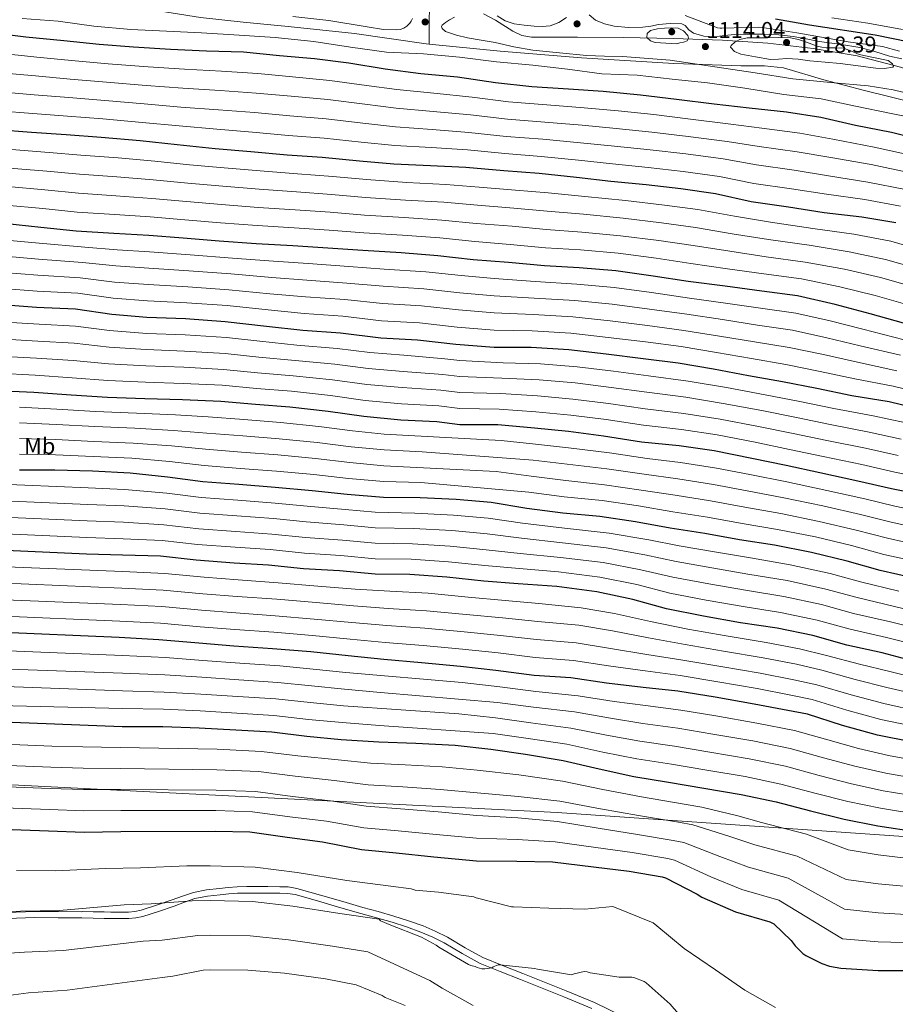
# Model space of a CAD drawing. Units: metres. Extents: x 586719 to 593584, y 4747486 to 4752202.
# Drawn here: x 591072 to 591454, y 4748630 to 4749060 of the extents above; entities that cross this region are included whole.
import ezdxf
from ezdxf.enums import TextEntityAlignment as Align

# ---------------------------------------------------------------- set-up
doc = ezdxf.new("R2010")
doc.units = ezdxf.units.M
doc.header["$MEASUREMENT"] = 0
doc.linetypes.add('DGN Style 3', pattern=[119.90384, 85.6456, -34.25824])
for name, color, linetype, lineweight in [('Nivel 1', 7, 'Continuous', 0), ('Nivel 21', 7, 'Continuous', 0), ('Nivel 35', 7, 'Continuous', 0), ('Nivel 37', 7, 'Continuous', 0), ('Nivel 4', 7, 'Continuous', 0), ('Nivel 41', 7, 'Continuous', 0), ('Nivel 5', 7, 'Continuous', 0), ('Nivel 57', 7, 'Continuous', 0), ('Nivel 7', 7, 'Continuous', 0)]:
    doc.layers.add(name, color=color, linetype=linetype, lineweight=lineweight)
doc.styles.add('Style-Arial', font='txt')
doc.styles.add('Style-Arial Narrow', font='txt')

# ---------------------------------------------------------------- blocks, each defined once
blk = doc.blocks.new('5PATER_4')
at = {"layer": 'Nivel 7', "linetype": 'Continuous', "lineweight": 0}
h = blk.add_hatch(color=51, dxfattribs=at)
edge = h.paths.add_edge_path()
edge.add_ellipse((0, 0), major_axis=(-1.1, -1.11), ratio=0.999446, start_angle=0, end_angle=360)

msp = doc.modelspace()

# ---------------------------------------------------------------- linework, layer by layer
at = {"layer": 'Nivel 1', "color": 7, "linetype": 'Continuous', "lineweight": 0}
for points in [[(591316.32, 4749858.88, 678.3), (591307.56, 4749808.95, 689.17), (591304.41, 4749795.57, 692.28), (591297.08, 4749760.85, 702.74), (591291.64, 4749731.22, 711.76), (591287.23, 4749704.52, 720.08), (591284.08, 4749674.76, 730.26), (591276.11, 4749638.14, 744.23), (591270.56, 4749605.46, 761.04), (591262.73, 4749562.73, 785.35), (591257.93, 4749527.89, 802.37), (591253.9, 4749494.83, 821.05), (591249.49, 4749455.93, 840.67), (591247.88, 4749415.38, 862.78), (591245.37, 4749371.4, 889.9), (591244.15, 4749320.8, 920.81), (591246.84, 4749285.1, 940.78), (591247.76, 4749246.71, 962.87), (591250.6, 4749197.91, 997.5), (591248.73, 4749156.73, 1028), (591250.27, 4749128.38, 1048.13), (591250.3, 4749100.3, 1073.63), (591250.7, 4749075, 1099.1), (591250.65, 4749048.96, 1106.8)], [(590999.14, 4749077.77, 1112.82), (591004.32, 4749078.91, 1113.69), (591012.61, 4749082.68, 1116.19), (591019.82, 4749083.74, 1116.67), (591025.13, 4749084.77, 1117.3), (591028.31, 4749084.46, 1117.6), (591037.22, 4749083.8, 1117.35), (591045.76, 4749082.61, 1116.62), (591054.62, 4749078.64, 1115.34), (591064.38, 4749074.19, 1113.64), (591072.77, 4749068.69, 1110.58), (591079.04, 4749066.81, 1110.05), (591087.32, 4749065.88, 1110.38), (591094.09, 4749064.01, 1109.87), (591101.94, 4749065.35, 1111.26), (591108.79, 4749065.4, 1111.98), (591116.05, 4749064.56, 1110.34), (591129.66, 4749063.89, 1110.18), (591150.7, 4749060.6, 1108.95), (591169.29, 4749058.53, 1108.09), (591189.02, 4749056.73, 1107.73), (591217.93, 4749053.65, 1108.14), (591249.29, 4749049.1, 1106.54), (591250.65, 4749048.96, 1106.8)], [(591250.65, 4749048.96, 1106.8), (591281.63, 4749045.84, 1108), (591317.13, 4749043.04, 1109.15), (591357.45, 4749040.5, 1109.27), (591386.69, 4749039.45, 1111.29), (591397.11, 4749039.45, 1112.67), (591405.38, 4749038.64, 1112.49), (591423.04, 4749033.37, 1110.54), (591440.81, 4749028.74, 1108.85), (591463.17, 4749023.2, 1108.37)], [(590166.46, 4748617.23, 872.33), (590206.21, 4748626.29, 875.64), (590279.36, 4748636.6, 878.33), (590396.34, 4748654.43, 875.71), (590533.39, 4748675.78, 871.61), (590696.24, 4748703.46, 875.14), (590735.82, 4748709.47, 877.89), (590789.44, 4748718.3, 881.68), (590884.08, 4748725.61, 884.04), (590967.69, 4748730.57, 887.4), (591306.57, 4748713.36, 887.2), (591577.63, 4748694.63, 908.79), (591823.15, 4748596.73, 898.5), (592004.31, 4748527.39, 906.66), (592085.67, 4748498.02, 913.35), (592216.29, 4748791.6, 1061.59)]]:
    msp.add_polyline3d(points, dxfattribs=at)
at = {"layer": 'Nivel 21', "color": 7, "linetype": 'DGN Style 3', "lineweight": 0}
for points in [[(591098.94, 4748670.12, 868.14), (591103.81, 4748670.02, 868.27), (591108.66, 4748669.93, 868.4), (591111.46, 4748669.89, 868.43), (591114.27, 4748669.86, 868.4), (591116.81, 4748669.85, 868.26), (591119.23, 4748669.86, 868.08), (591121.99, 4748670.1, 867.77), (591124.71, 4748670.72, 867.1), (591131.49, 4748672.86, 865.42), (591138.26, 4748675.14, 864.83), (591142.78, 4748676.84, 864.94), (591147.58, 4748678.48, 865.3), (591153.35, 4748679.54, 865.82), (591158.98, 4748680.15, 866.22), (591162.79, 4748680.61, 866.3), (591166.72, 4748680.93, 866.41), (591170.89, 4748681, 866.17), (591174.99, 4748681, 865.96), (591180.15, 4748680.98, 865.93), (591185.34, 4748680.93, 865.96), (591189, 4748680.83, 866.02), (591192.74, 4748680.23, 866.09), (591198.52, 4748678.6, 866.23), (591204.12, 4748676.98, 866.35), (591212.85, 4748674.45, 866.4), (591221.58, 4748671.93, 866.41), (591228.34, 4748670.04, 866.48), (591235.18, 4748668.14, 866.54), (591241.6, 4748666.1, 866.58), (591247.95, 4748663.78, 866.6), (591253.29, 4748661.51, 866.56), (591258.57, 4748658.96, 866.41), (591266.38, 4748654.25, 866.02), (591274.05, 4748650.01, 865.45), (591282.7, 4748646.5, 864.65), (591291.54, 4748642.97, 863.85), (591300.98, 4748639.23, 863.21), (591310.44, 4748635.48, 862.76), (591322.84, 4748630.31, 862.43), (591335.09, 4748624.38, 862.32)], [(591066.2, 4748669.72, 866.76), (591078.24, 4748670.13, 867.59), (591088.6, 4748670.07, 868.3), (591098.9, 4748670, 868.14)]]:
    msp.add_polyline3d(points, dxfattribs=at)
at = {"layer": 'Nivel 21', "color": 7, "linetype": 'Continuous', "lineweight": 0}
for points in [[(591122.43, 4748667.31, 867.77), (591125.45, 4748668, 867.5), (591132.36, 4748670.18, 867.5), (591139.21, 4748672.48, 867.63), (591143.73, 4748674.19, 867.51), (591148.29, 4748675.75, 867.31), (591153.76, 4748676.75, 866.75), (591159.3, 4748677.35, 866.22), (591163.07, 4748677.81, 866.3), (591166.85, 4748678.12, 866.41), (591170.92, 4748678.18, 866.17), (591174.98, 4748678.18, 865.96), (591180.13, 4748678.16, 865.93), (591185.29, 4748678.12, 865.96), (591188.74, 4748678.02, 866.02), (591192.13, 4748677.48, 866.09), (591197.74, 4748675.89, 866.23), (591203.33, 4748674.28, 866.35), (591212.07, 4748671.75, 866.4), (591220.81, 4748669.22, 866.41), (591227.59, 4748667.32, 866.48), (591234.37, 4748665.44, 866.54), (591240.69, 4748663.44, 866.58), (591246.92, 4748661.15, 866.6), (591252.13, 4748658.95, 866.56), (591257.22, 4748656.48, 866.41), (591264.97, 4748651.81, 866.02), (591272.84, 4748647.46, 865.45), (591281.65, 4748643.89, 864.65), (591290.5, 4748640.35, 863.85), (591299.94, 4748636.61, 863.21), (591309.38, 4748632.87, 862.76), (591321.68, 4748627.74, 862.43)], [(591066.31, 4748667.02, 865.8), (591078.28, 4748667.43, 866.79), (591088.58, 4748667.36, 867.57), (591098.89, 4748667.3, 868.14), (591103.75, 4748667.2, 868.27), (591108.61, 4748667.11, 868.4), (591111.43, 4748667.07, 868.43), (591114.25, 4748667.04, 868.4), (591116.81, 4748667.03, 868.26), (591119.37, 4748667.04, 868.08), (591122.43, 4748667.31, 867.77)]]:
    msp.add_polyline3d(points, dxfattribs=at)
at = {"layer": 'Nivel 35', "color": 92, "linetype": 'DGN Style 3', "lineweight": 0}
msp.add_polyline3d([(591274.34, 4749062.16, 1113.07), (591279.55, 4749059.49, 1112.75), (591287.14, 4749054.56, 1112.1), (591291.07, 4749052.72, 1111.88), (591295.25, 4749051.94, 1111.85), (591315.47, 4749051.94, 1112.45), (591335.69, 4749051.93, 1113.39), (591357.2, 4749051.38, 1115.15), (591378.7, 4749050.65, 1116.46), (591398.55, 4749049.32, 1116.21), (591418.38, 4749047.07, 1115.44), (591437.64, 4749043.81, 1114.52), (591456.53, 4749038.88, 1113.64), (591488.23, 4749028.56, 1112.72), (591519.76, 4749017.88, 1111.85), (591547.77, 4749008.35, 1110.43), (591575.56, 4748998.43, 1108.01), (591600.16, 4748988.99, 1104.58), (591624.72, 4748979.48, 1101.1), (591657.1, 4748966.96, 1097.43), (591689.48, 4748954.4, 1093.93), (591714.33, 4748943.32, 1091.32)], dxfattribs=at)
at = {"layer": 'Nivel 4', "color": 30, "linetype": 'Continuous', "lineweight": 30, "flags": 128}
for points, elevation in [([(591401.95, 4749060.04), (591416.73, 4749057.36)], 1100), ([(591416.73, 4749057.36), (591445.5, 4749053.05), (591460.51, 4749049.98)], 1100), ([(591467.88, 4749006.56), (591452.52, 4749010.41), (591436.86, 4749013.39), (591421.66, 4749016.88), (591406.75, 4749019.21), (591390.33, 4749020.93), (591375.15, 4749022.75), (591358.72, 4749024.75), (591342.86, 4749026.65), (591326.56, 4749028.27), (591311.5, 4749029.34), (591295.42, 4749030.32), (591279.63, 4749032.03), (591262.97, 4749034.56), (591247.01, 4749036), (591231.36, 4749037.97), (591215.55, 4749040.64), (591200.49, 4749042.48), (591185.23, 4749043.79), (591169.55, 4749045.39), (591153.26, 4749045.89), (591137.6, 4749046.66), (591121.49, 4749047.57), (591106.37, 4749048.74), (591090.96, 4749050.42), (591074.4, 4749052.02), (591059.17, 4749053.84)], 1100), ([(591454.45, 4748970.84), (591439.63, 4748973.43), (591423.2, 4748975.35), (591407.63, 4748977.71), (591391.22, 4748980.15), (591375.68, 4748983.6), (591360.48, 4748985.77), (591345.39, 4748987.44), (591329.97, 4748989.02), (591314.99, 4748990.67), (591298.69, 4748992.46), (591283.15, 4748993.58), (591266.61, 4748995.07), (591251.14, 4748995.84), (591235.2, 4748996.48), (591220.11, 4748997.92), (591203.89, 4748999.52), (591188.54, 4749000.54), (591172.69, 4749001.98), (591157.09, 4749003.29), (591140.5, 4749004.94), (591124.34, 4749006.68), (591107.36, 4749008.25), (591091.98, 4749009.34), (591076.9, 4749010.4), (591061.74, 4749011.49)], 1075), ([(591457.84, 4748927.02), (591443.2, 4748931.23), (591427.97, 4748935.27), (591411.53, 4748939.04), (591395.9, 4748941.04), (591379.9, 4748943.18), (591363.82, 4748945.31), (591348.53, 4748947.69), (591332.09, 4748950), (591316.11, 4748951.26), (591300.93, 4748952.06), (591285.26, 4748953.58), (591269.87, 4748954.81), (591254.38, 4748956.57), (591238.4, 4748957.87), (591221.58, 4748958.76), (591206.3, 4748959.85), (591191.05, 4748960.83), (591175.04, 4748961.71), (591158.81, 4748962.84), (591143.17, 4748964.17), (591128.11, 4748965.37), (591112.78, 4748966.25), (591096.4, 4748967.23), (591080.91, 4748968.94), (591064.85, 4748970.59)], 1050), ([(591063.84, 4748935.17), (591079.02, 4748934.14), (591096.06, 4748933.42), (591112, 4748931.01), (591127.33, 4748929.76), (591144.22, 4748929.07), (591161.49, 4748927.87), (591179.55, 4748925.77), (591195.47, 4748924.09), (591211.92, 4748922.84), (591229.42, 4748920.67), (591245.53, 4748919.87), (591262.24, 4748917.85), (591278.97, 4748916.57), (591295.18, 4748916.57), (591311.68, 4748915.55), (591327.9, 4748913.63), (591344.14, 4748911.68), (591359.41, 4748909.77), (591374.83, 4748907.07), (591390.09, 4748904.3), (591404.91, 4748901.63), (591419.89, 4748898.65), (591435.29, 4748895.55), (591451.63, 4748892.84), (591466.59, 4748889.26)], 1025), ([(591061.57, 4748897.73), (591077.95, 4748896.98), (591094.13, 4748895.74), (591110.03, 4748894.73), (591126.43, 4748894.19), (591142.88, 4748893.73), (591159.55, 4748893.04), (591174.67, 4748891.66), (591189.69, 4748890.59), (591206.45, 4748888.65), (591222, 4748886.4), (591238.16, 4748884.86), (591253.92, 4748884.11), (591264.03, 4748882.83), (591280.53, 4748882.83), (591296.57, 4748881.39), (591311.52, 4748879.93), (591326.78, 4748877.9), (591343.41, 4748875.32), (591359.77, 4748873.6), (591375.07, 4748871.4), (591391.61, 4748868.17), (591406.57, 4748865.02), (591421.26, 4748861.85), (591437.9, 4748858.25), (591452.56, 4748854.84), (591467.74, 4748851.82)], 1000), ([(591463.13, 4748815.56), (591447.66, 4748819.04), (591433.23, 4748823.16), (591417.66, 4748826.97), (591401.52, 4748830.06), (591386.16, 4748832.52), (591370.99, 4748835.21), (591355.87, 4748837.58), (591340.78, 4748840.3), (591325.12, 4748842.67), (591309.01, 4748844.08), (591293.21, 4748846.2), (591277.73, 4748848.7), (591262.41, 4748850.06), (591246.64, 4748850.8), (591230.7, 4748850.97), (591214.81, 4748852.32), (591199.45, 4748853.92), (591183.25, 4748855.33), (591167.47, 4748856.56), (591151.77, 4748857.82), (591136.22, 4748859.87), (591120, 4748861.54), (591103.5, 4748862.38), (591087.1, 4748862.91), (591071.57, 4748862.93)], 975), ([(591463.77, 4748779.05), (591448.56, 4748783.1), (591433.02, 4748786.51), (591418.28, 4748790.62), (591402.64, 4748793.85), (591386.65, 4748796.27), (591370.38, 4748799.13), (591354.33, 4748802.33), (591339.52, 4748806.36), (591323.82, 4748809.71), (591306.32, 4748812.04), (591289.47, 4748813.24), (591274.44, 4748814.33), (591258.3, 4748816.08), (591242.2, 4748817.37), (591226.94, 4748817.45), (591211.45, 4748818.86), (591195.72, 4748819.76), (591180.35, 4748821.42), (591165.37, 4748822.33), (591148.88, 4748823.62), (591133.18, 4748825.25), (591116.65, 4748825.78), (591100.85, 4748826.21), (591020.56, 4748829.82)], 950), ([(591461.87, 4748744.14), (591446.52, 4748747.07), (591431.15, 4748751.37), (591415.9, 4748756.27), (591407.34, 4748757.85), (591392.55, 4748760.73), (591375.59, 4748763.71), (591359.21, 4748766.35), (591344.11, 4748768.01), (591328.07, 4748769.82), (591312.54, 4748772.11), (591296.46, 4748773.16), (591279.68, 4748775.39), (591264.22, 4748777.16), (591247.32, 4748778.72), (591230.75, 4748780.19), (591215.26, 4748781.81), (591198.91, 4748783.53), (591182.2, 4748784.91), (591165.2, 4748786.06), (591149.95, 4748787.28), (591132.54, 4748788.82), (591115.12, 4748789.79), (591061.05, 4748792.14)], 925), ([(591038.75, 4748754.02), (591116.55, 4748750.96), (591134.31, 4748750.93), (591150.17, 4748750.34), (591166.14, 4748749.52), (591181.91, 4748748.54), (591197.18, 4748746.7), (591212.15, 4748745.29), (591228.62, 4748744.17), (591244.76, 4748743.65), (591261.95, 4748742.83), (591277.48, 4748741.07), (591292.7, 4748738.8), (591309.16, 4748736.06), (591324.91, 4748732.4), (591340.01, 4748729.08), (591355.16, 4748726.56), (591370.6, 4748723.92), (591386.97, 4748721.24), (591402.15, 4748717.95), (591417.23, 4748714.03), (591431.93, 4748710.46), (591446.63, 4748707.48), (591463.9, 4748704.88)], 900), ([(591028.44, 4748707.44), (591084.33, 4748705.34), (591099.88, 4748704.75), (591115.88, 4748705.01), (591157.19, 4748705.25), (591172.22, 4748704.93), (591188.63, 4748702.54), (591203.96, 4748700.58), (591221.11, 4748697.25), (591236.12, 4748695.73), (591252.7, 4748693.98), (591271.27, 4748692.29), (591288.83, 4748692.14), (591304.51, 4748691.77), (591322.33, 4748689.61), (591337.99, 4748687.69), (591352.41, 4748685.29), (591353.9, 4748684.84), (591367.75, 4748677.74), (591369.72, 4748676.41), (591384.36, 4748669.92), (591399.37, 4748665.53), (591401.21, 4748664.76), (591408.71, 4748657.44), (591410.47, 4748655.15), (591413.9, 4748651.79), (591415.11, 4748650.88), (591422.11, 4748647.42), (591425.51, 4748646.27), (591430.44, 4748645.29), (591446.7, 4748644.3), (591462.67, 4748644.28)], 875)]:
    msp.add_lwpolyline(points, dxfattribs=dict(at, elevation=elevation))
at = {"layer": 'Nivel 5', "color": 30, "linetype": 'Continuous', "lineweight": 0, "flags": 128}
for points, elevation in [([(591200.24, 4749050.08), (591183.36, 4749051.92), (591167.57, 4749052.88), (591151.09, 4749053.97), (591135.82, 4749054.7), (591120.33, 4749055.3), (591104.13, 4749056.77), (591088.49, 4749059.04), (591072.85, 4749060.18)], 1105), ([(591243.29, 4749060.11), (591242.8, 4749059.01), (591242.13, 4749058.06), (591240.83, 4749056.8), (591239.55, 4749055.95), (591237.95, 4749055.34), (591236.48, 4749055.2), (591230.72, 4749055.36), (591223.5, 4749056.46), (591206.83, 4749059.31), (591191.09, 4749061.04)], 1110), ([(591469.57, 4749025.14), (591453.32, 4749029), (591442.43, 4749030.75), (591425.91, 4749032.16), (591409.42, 4749033.81), (591393.05, 4749036.49), (591355.93, 4749041.9), (591335.12, 4749043.53), (591327.25, 4749043.76), (591319.37, 4749043.98), (591307.6, 4749045.17), (591295.82, 4749046.35), (591287.57, 4749047.8), (591279.37, 4749049.62), (591273.36, 4749050.71), (591267.34, 4749051.79), (591262.51, 4749052.85), (591257.74, 4749054.48), (591256.3, 4749055.81), (591255.97, 4749056.65), (591256.21, 4749057.3), (591257.8, 4749058.48), (591259.53, 4749059.6), (591261.62, 4749060.76)], 1110), ([(591280.27, 4749061.39), (591283.85, 4749059.16), (591287.76, 4749057.81), (591292.14, 4749057.19), (591296.53, 4749056.85), (591299.98, 4749056.65), (591303.44, 4749056.91), (591307.21, 4749058.45), (591310.61, 4749060.56)], 1110), ([(591320.52, 4749061.73), (591323.28, 4749059.47), (591327.21, 4749057.9), (591331.47, 4749056.78), (591337.69, 4749056.17), (591343.89, 4749056.33), (591347.37, 4749056.88), (591350.86, 4749057.49), (591355.95, 4749057.96), (591361.04, 4749057.81), (591362.42, 4749057.16), (591364.08, 4749055.24), (591366.03, 4749053.71), (591370.65, 4749052.47), (591375.31, 4749052.11), (591379.62, 4749052.69), (591383.95, 4749053.2), (591390.47, 4749053.34), (591397.01, 4749053.26), (591403.32, 4749052.96), (591409.61, 4749052.3), (591415.32, 4749051.24), (591421.01, 4749050.12), (591429.88, 4749048.91), (591438.73, 4749047.5), (591445.26, 4749045.68), (591451.73, 4749043.66), (591457.11, 4749042.49)], 1110), ([(591362.49, 4749061.5), (591376.57, 4749056.06), (591377.68, 4749055.9), (591378.51, 4749055.9), (591394.41, 4749056.38), (591396.05, 4749056.22), (591411.18, 4749053.87), (591433.65, 4749049.9), (591448.61, 4749047.9), (591456.08, 4749045.95)], 1105), ([(591426.48, 4749060.39), (591442.24, 4749058.13), (591457.39, 4749055.33)], 1095), ([(591358.61, 4749049.1), (591353.97, 4749049.36), (591349.33, 4749049.61), (591347.25, 4749050.43), (591345.68, 4749051.92), (591345.86, 4749053.54), (591347.34, 4749054.93), (591350.34, 4749055.69), (591353.36, 4749055.95), (591356.36, 4749056.14), (591359.37, 4749055.95), (591361.76, 4749054.78), (591363.66, 4749052.81), (591363.96, 4749051.53), (591363.34, 4749050.45), (591361.68, 4749049.87), (591360.14, 4749049.49), (591358.61, 4749049.1)], 1115), ([(591467.71, 4749015.55), (591452.43, 4749018.6), (591436.84, 4749021.87), (591421.87, 4749025.12), (591405.52, 4749026.97), (591388.44, 4749029.77), (591372.13, 4749032.09), (591356.69, 4749033.69), (591341.52, 4749035.47), (591326, 4749036.05), (591311.1, 4749038), (591295.9, 4749039.81), (591280.06, 4749041.28), (591263.84, 4749043.25), (591248.06, 4749044.66), (591231.93, 4749045.49), (591216.22, 4749047.58), (591200.24, 4749050.08)], 1105), ([(591399.76, 4749042.19), (591393.23, 4749043.37), (591386.7, 4749044.56), (591383.95, 4749045.78), (591382.29, 4749047.57), (591382.54, 4749048.44), (591384.19, 4749049.84), (591386.32, 4749050.96), (591389.48, 4749051.67), (591392.65, 4749051.73), (591395.34, 4749051.76), (591398.03, 4749051.79), (591403.25, 4749051.85), (591408.46, 4749051.79), (591411.99, 4749051.05), (591415.44, 4749049.8), (591417.77, 4749048.93), (591420.11, 4749048.08), (591422.08, 4749047.61), (591424.08, 4749047.31), (591427.86, 4749047.3), (591431.63, 4749047.18), (591435.06, 4749045.94), (591438.41, 4749044.49), (591444.7, 4749043.19), (591451.09, 4749041.87), (591452.99, 4749040.33), (591453.47, 4749039.39), (591453.13, 4749038.86), (591449.47, 4749038.35), (591445.77, 4749038.48), (591438.01, 4749039.56), (591430.22, 4749040.52), (591423.53, 4749041.1), (591416.85, 4749041.68), (591411.82, 4749042.35), (591406.8, 4749042.64), (591403.28, 4749042.41), (591399.76, 4749042.19)], 1115), ([(591462.87, 4749000), (591444.97, 4749003.96), (591426.95, 4749007.43), (591412.52, 4749010.04), (591395.99, 4749012.2), (591382.43, 4749014.06), (591364.84, 4749016.25), (591348.78, 4749018.16), (591333.13, 4749019.84), (591318.35, 4749021.17), (591301.98, 4749022.39), (591285.33, 4749023.8), (591269.37, 4749025.8), (591252.71, 4749027.53), (591236.51, 4749029.12), (591223.26, 4749030.95), (591207.21, 4749033.15), (591190.83, 4749034.72), (591175.79, 4749036.14), (591159.94, 4749037.19), (591143.78, 4749038.04), (591127.83, 4749039.06), (591110.33, 4749040.35), (591094.29, 4749041.86), (591079.2, 4749043.28), (591064.14, 4749044.84)], 1095), ([(591157.8, 4749011.77), (591141.32, 4749013.22), (591125.21, 4749014.78), (591108.1, 4749016.28), (591092.56, 4749017.47), (591077.47, 4749018.62), (591062.34, 4749019.82), (590990.75, 4749022.64), (590973.98, 4749022.84), (590956.76, 4749023.04), (590941.55, 4749023.62), (590926.16, 4749024.63), (590909.7, 4749025.14), (590893.29, 4749025.23), (590877.85, 4749025.42), (590862.34, 4749025.42), (590846.24, 4749025.42), (590830.68, 4749025.19), (590785.91, 4749025.89), (590770.7, 4749027.09), (590755.22, 4749028.11), (590740.53, 4749030.13), (590725.21, 4749031.58), (590708.73, 4749033.09)], 1080), ([(591460.77, 4748992.71), (591443.64, 4748996.33), (591426.01, 4748999.41), (591411.3, 4749001.95), (591394.8, 4749004.19), (591380.74, 4749006.44), (591363.75, 4749008.63), (591347.93, 4749010.48), (591332.34, 4749012.13), (591317.51, 4749013.54), (591301.15, 4749014.91), (591284.79, 4749016.24), (591268.68, 4749018.12), (591252.32, 4749019.6), (591236.18, 4749020.96), (591222.48, 4749022.69), (591206.38, 4749024.74), (591190.25, 4749026.17), (591175.01, 4749027.6), (591159.23, 4749028.72), (591142.96, 4749029.76), (591126.96, 4749030.97), (591109.58, 4749032.33), (591093.71, 4749033.73), (591078.62, 4749035.06), (591063.54, 4749036.5)], 1090), ([(591458.66, 4748985.42), (591442.3, 4748988.7), (591425.07, 4748991.39), (591410.07, 4748993.87), (591393.61, 4748996.18), (591379.05, 4748998.83), (591362.66, 4749001.01), (591347.09, 4749002.8), (591331.55, 4749004.43), (591316.67, 4749005.92), (591300.33, 4749007.42), (591284.24, 4749008.69), (591267.99, 4749010.43), (591251.92, 4749011.68), (591235.86, 4749012.8), (591221.69, 4749014.43), (591205.55, 4749016.33), (591189.68, 4749017.63), (591174.24, 4749019.06), (591158.51, 4749020.24), (591142.14, 4749021.49), (591126.08, 4749022.88), (591108.84, 4749024.3), (591093.13, 4749025.6), (591078.05, 4749026.84), (591062.94, 4749028.16)], 1085), ([(591456.55, 4748978.13), (591440.97, 4748981.07), (591424.14, 4748983.37), (591408.85, 4748985.79), (591392.41, 4748988.16), (591377.37, 4748991.21), (591361.57, 4748993.39), (591346.24, 4748995.12), (591330.76, 4748996.72), (591315.83, 4748998.29), (591299.51, 4748999.94), (591283.7, 4749001.13), (591267.3, 4749002.75), (591251.53, 4749003.76), (591235.53, 4749004.64), (591220.9, 4749006.17), (591204.72, 4749007.92), (591189.11, 4749009.08), (591173.46, 4749010.52), (591157.8, 4749011.77)], 1080), ([(591465.25, 4748959.15), (591452.3, 4748962.89), (591436.12, 4748965.94), (591418.27, 4748968.48), (591399.76, 4748971.2), (591384.01, 4748973.85), (591367.98, 4748976.7), (591353.36, 4748978.68), (591336.39, 4748980.6), (591318.58, 4748982.42), (591302.61, 4748984), (591288.34, 4748985.24), (591272.41, 4748986.55), (591257.92, 4748987.68), (591240.89, 4748988.55), (591223.24, 4748989.82), (591208.53, 4748991.17), (591193.07, 4748992.33), (591176.79, 4748993.6), (591161.06, 4748994.9), (591145.89, 4748996.3), (591130.7, 4748997.82), (591114.68, 4748999.28), (591098.38, 4749000.53), (591084.53, 4749001.63), (591068.16, 4749002.89)], 1070), ([(591463.4, 4748951.12), (591450.03, 4748954.97), (591434.08, 4748958.27), (591416.59, 4748961.12), (591398.8, 4748963.66), (591382.99, 4748966.18), (591366.94, 4748968.85), (591352.15, 4748970.93), (591335.31, 4748972.95), (591317.96, 4748974.63), (591302.19, 4748976.01), (591287.57, 4748977.32), (591271.78, 4748978.62), (591257.03, 4748979.9), (591240.27, 4748980.88), (591222.83, 4748982.05), (591207.98, 4748983.34), (591192.57, 4748984.46), (591176.35, 4748985.62), (591160.5, 4748986.88), (591145.21, 4748988.27), (591130.05, 4748989.71), (591114.21, 4748991.02), (591097.89, 4748992.2), (591083.62, 4748993.46), (591067.33, 4748994.82)], 1065), ([(591461.54, 4748943.08), (591447.75, 4748947.06), (591432.04, 4748950.61), (591414.9, 4748953.76), (591397.83, 4748956.12), (591381.96, 4748958.52), (591365.9, 4748961), (591350.94, 4748963.18), (591334.24, 4748965.3), (591317.34, 4748966.84), (591301.77, 4748968.03), (591286.8, 4748969.41), (591271.14, 4748970.68), (591256.15, 4748972.12), (591239.64, 4748973.21), (591222.41, 4748974.29), (591207.42, 4748975.51), (591192.06, 4748976.58), (591175.91, 4748977.65), (591159.94, 4748978.87), (591144.53, 4748980.24), (591129.41, 4748981.6), (591113.73, 4748982.77), (591097.39, 4748983.88), (591082.72, 4748985.29), (591066.51, 4748986.74)], 1060), ([(591459.69, 4748935.05), (591445.47, 4748939.14), (591430, 4748942.94), (591413.22, 4748946.4), (591396.87, 4748948.58), (591380.93, 4748950.85), (591364.86, 4748953.16), (591349.73, 4748955.44), (591333.17, 4748957.65), (591316.73, 4748959.05), (591301.35, 4748960.04), (591286.03, 4748961.49), (591270.51, 4748962.75), (591255.27, 4748964.35), (591239.02, 4748965.54), (591222, 4748966.53), (591206.86, 4748967.68), (591191.56, 4748968.7), (591175.48, 4748969.68), (591159.38, 4748970.86), (591143.85, 4748972.21), (591128.76, 4748973.48), (591113.26, 4748974.51), (591096.89, 4748975.56), (591081.81, 4748977.11), (591065.67, 4748978.66)], 1055), ([(591065.74, 4748963.39), (591080.2, 4748962.02), (591100.13, 4748960.24), (591114.29, 4748959.11), (591128.49, 4748958.21), (591146.16, 4748956.92), (591164.69, 4748955.48), (591182.55, 4748954.16), (591197.67, 4748953.12), (591215.53, 4748951.88), (591230.92, 4748950.73), (591249.11, 4748949.52), (591264.53, 4748947.85), (591278.97, 4748946.58), (591296.96, 4748945.24), (591315.06, 4748944.13), (591331.4, 4748942.7), (591347.73, 4748940.47), (591364.36, 4748938.01), (591380.04, 4748935.8), (591395.38, 4748933.61), (591410.83, 4748931.41), (591425.81, 4748928.07), (591440.09, 4748924.5), (591458.1, 4748919.84)], 1045), ([(591065.27, 4748956.34), (591079.91, 4748955.05), (591099.11, 4748953.54), (591113.71, 4748952.08), (591128.2, 4748951.1), (591145.67, 4748949.96), (591163.89, 4748948.57), (591181.8, 4748947.06), (591197.12, 4748945.86), (591214.63, 4748944.62), (591230.54, 4748943.22), (591248.22, 4748942.1), (591263.96, 4748940.35), (591278.97, 4748939.08), (591296.52, 4748938.07), (591314.22, 4748936.98), (591330.52, 4748935.43), (591346.84, 4748933.27), (591363.12, 4748930.95), (591378.74, 4748928.62), (591394.06, 4748926.28), (591409.35, 4748923.97), (591424.33, 4748920.72), (591438.89, 4748917.26), (591456.48, 4748913.09)], 1040), ([(591064.79, 4748949.28), (591079.61, 4748948.08), (591098.1, 4748946.83), (591113.14, 4748945.06), (591127.91, 4748943.98), (591145.19, 4748942.99), (591163.09, 4748941.67), (591181.05, 4748939.97), (591196.57, 4748938.6), (591213.72, 4748937.36), (591230.17, 4748935.7), (591247.32, 4748934.69), (591263.39, 4748932.85), (591278.97, 4748931.58), (591296.07, 4748930.9), (591313.37, 4748929.84), (591329.65, 4748928.16), (591345.94, 4748926.08), (591361.88, 4748923.89), (591377.44, 4748921.44), (591392.74, 4748918.95), (591407.87, 4748916.52), (591422.85, 4748913.36), (591437.69, 4748910.02), (591454.86, 4748906.34)], 1035), ([(591064.31, 4748942.22), (591079.32, 4748941.11), (591097.08, 4748940.13), (591112.57, 4748938.03), (591127.62, 4748936.87), (591144.71, 4748936.03), (591162.29, 4748934.77), (591180.3, 4748932.87), (591196.02, 4748931.35), (591212.82, 4748930.1), (591229.8, 4748928.18), (591246.43, 4748927.28), (591262.81, 4748925.35), (591278.97, 4748924.07), (591295.63, 4748923.74), (591312.52, 4748922.69), (591328.78, 4748920.9), (591345.04, 4748918.88), (591360.64, 4748916.83), (591376.13, 4748914.25), (591391.41, 4748911.63), (591406.39, 4748909.07), (591421.37, 4748906.01), (591436.49, 4748902.78), (591453.25, 4748899.59), (591468.45, 4748895.99)], 1030), ([(591062.94, 4748927.68), (591080.21, 4748926.65), (591096.03, 4748925.83), (591111, 4748923.84), (591127.23, 4748922.64), (591144.04, 4748922), (591162.08, 4748920.79), (591176.63, 4748919.18), (591192.81, 4748917.55), (591210.42, 4748916.04), (591224.64, 4748914.22), (591239.51, 4748913.09), (591257.38, 4748911.49), (591264.03, 4748910.74), (591282.95, 4748909.82), (591299.29, 4748909.3), (591315.25, 4748908), (591331.15, 4748906.07), (591346.44, 4748904.1), (591363.81, 4748901.78), (591380.45, 4748898.92), (591397.44, 4748895.8), (591412.58, 4748892.85), (591427.32, 4748889.85), (591444.51, 4748886.65), (591458.3, 4748883.69)], 1020), ([(591062.6, 4748920.19), (591079.65, 4748919.23), (591095.56, 4748918.31), (591110.75, 4748916.57), (591127.03, 4748915.53), (591143.75, 4748914.93), (591161.44, 4748913.85), (591176.14, 4748912.3), (591192.03, 4748910.81), (591209.43, 4748909.19), (591223.98, 4748907.27), (591239.17, 4748906.04), (591256.52, 4748904.64), (591264.03, 4748903.76), (591282.34, 4748903.07), (591298.61, 4748902.32), (591314.32, 4748900.98), (591330.06, 4748899.02), (591345.68, 4748896.91), (591362.8, 4748894.73), (591379.1, 4748892.04), (591395.98, 4748888.9), (591411.08, 4748885.89), (591425.81, 4748882.85), (591442.85, 4748879.55), (591456.87, 4748876.48)], 1015), ([(591062.25, 4748912.7), (591079.08, 4748911.81), (591095.08, 4748910.79), (591110.51, 4748909.29), (591126.83, 4748908.42), (591143.46, 4748907.86), (591160.81, 4748906.91), (591175.65, 4748905.42), (591191.25, 4748904.07), (591208.43, 4748902.34), (591223.32, 4748900.31), (591238.83, 4748898.98), (591255.65, 4748897.8), (591264.03, 4748896.78), (591281.74, 4748896.33), (591297.93, 4748895.34), (591313.39, 4748893.96), (591328.96, 4748891.98), (591344.93, 4748889.71), (591361.79, 4748887.68), (591377.76, 4748885.16), (591394.53, 4748881.99), (591409.57, 4748878.93), (591424.29, 4748875.85), (591441.2, 4748872.45), (591455.43, 4748869.26)], 1010), ([(591061.91, 4748905.22), (591078.51, 4748904.39), (591094.6, 4748903.26), (591110.27, 4748902.01), (591126.63, 4748901.3), (591143.17, 4748900.79), (591160.18, 4748899.98), (591175.16, 4748898.54), (591190.47, 4748897.33), (591207.44, 4748895.5), (591222.66, 4748893.35), (591238.49, 4748891.92), (591254.78, 4748890.95), (591264.03, 4748889.81), (591281.13, 4748889.58), (591297.25, 4748888.36), (591312.45, 4748886.95), (591327.87, 4748884.94), (591344.17, 4748882.52), (591360.78, 4748880.64), (591376.41, 4748878.28), (591393.07, 4748875.08), (591408.07, 4748871.98), (591422.77, 4748868.85), (591439.55, 4748865.35), (591453.99, 4748862.05), (591469.57, 4748858.74)], 1005), ([(591469.29, 4748843.92), (591453.98, 4748847.2), (591440.99, 4748850.3), (591424.29, 4748854.06), (591406.81, 4748857.76), (591390.73, 4748861), (591376.06, 4748863.81), (591360.35, 4748866.2), (591345.78, 4748868.01), (591329.31, 4748870.41), (591311.51, 4748872.7), (591296.99, 4748874.24), (591282.09, 4748875.81), (591231.01, 4748878.62), (591217.16, 4748880.07), (591202.38, 4748882.01), (591185.71, 4748883.73), (591169.69, 4748884.96), (591154.06, 4748886.16), (591139.8, 4748887), (591122.69, 4748887.74), (591104.85, 4748888.51), (591087.96, 4748889.54), (591071.59, 4748890.4)], 995), ([(591467.75, 4748836.83), (591452.4, 4748840.16), (591439.05, 4748843.51), (591422.63, 4748847.29), (591405.49, 4748850.83), (591389.58, 4748853.88), (591374.79, 4748856.66), (591359.23, 4748859.04), (591344.53, 4748861.08), (591328.26, 4748863.48), (591310.88, 4748865.54), (591296.05, 4748867.24), (591247.58, 4748870.95), (591230.93, 4748871.71), (591216.57, 4748873.14), (591201.65, 4748874.99), (591185.1, 4748876.63), (591169.13, 4748877.86), (591153.49, 4748879.07), (591138.9, 4748880.22), (591122.01, 4748881.19), (591104.51, 4748881.98), (591087.75, 4748882.88), (591071.59, 4748883.53)], 990), ([(591466.21, 4748829.74), (591450.82, 4748833.12), (591437.11, 4748836.73), (591420.97, 4748840.52), (591404.17, 4748843.91), (591388.44, 4748846.76), (591373.52, 4748849.51), (591358.11, 4748851.89), (591343.28, 4748854.16), (591327.21, 4748856.54), (591310.25, 4748858.39), (591295.1, 4748860.22), (591279.91, 4748862.26), (591230.85, 4748864.8), (591215.99, 4748866.2), (591200.92, 4748867.97), (591184.48, 4748869.53), (591168.58, 4748870.76), (591152.91, 4748871.99), (591138.01, 4748873.44), (591121.34, 4748874.64), (591104.17, 4748875.45), (591087.53, 4748876.22), (591071.58, 4748876.66)], 985), ([(591464.67, 4748822.65), (591449.24, 4748826.08), (591435.17, 4748829.95), (591419.32, 4748833.74), (591402.84, 4748836.98), (591387.3, 4748839.64), (591372.26, 4748842.36), (591356.99, 4748844.74), (591342.03, 4748847.23), (591326.17, 4748849.6), (591309.63, 4748851.23), (591294.16, 4748853.22), (591246.95, 4748857.51), (591230.78, 4748857.88), (591215.4, 4748859.26), (591200.19, 4748860.94), (591183.86, 4748862.43), (591168.02, 4748863.66), (591152.34, 4748864.91), (591137.11, 4748866.65), (591120.67, 4748868.09), (591103.84, 4748868.92), (591087.31, 4748869.57), (591071.57, 4748869.8)], 980), ([(591455.73, 4748810.08), (591439.08, 4748814.14), (591425.85, 4748817.73), (591408.36, 4748821.55), (591390.92, 4748824.52), (591375.32, 4748827.21), (591359.82, 4748829.86), (591346.61, 4748832.42), (591329.29, 4748835.4), (591309.72, 4748837.56), (591291.36, 4748839.79), (591276.44, 4748841.88), (591261.24, 4748843.28), (591244.36, 4748844.13), (591227.08, 4748844.51), (591213.89, 4748845.65), (591197.29, 4748847.21), (591183.28, 4748848.49), (591167.04, 4748849.71), (591151, 4748851), (591136.05, 4748852.89), (591117.57, 4748854.47), (591101.64, 4748855.19), (591004.69, 4748859.25)], 970), ([(591469.1, 4748799.72), (591453.94, 4748803.33), (591437.57, 4748807.24), (591423.96, 4748810.95), (591406.93, 4748814.63), (591389.85, 4748817.46), (591374.09, 4748820.19), (591358.45, 4748822.98), (591344.83, 4748825.9), (591327.93, 4748828.98), (591308.87, 4748831.18), (591290.89, 4748833.15), (591275.94, 4748835), (591260.51, 4748836.48), (591243.82, 4748837.44), (591227.05, 4748837.75), (591213.28, 4748838.96), (591196.9, 4748840.35), (591182.55, 4748841.72), (591166.62, 4748842.87), (591150.47, 4748844.16), (591135.34, 4748845.98), (591117.34, 4748847.3), (591101.44, 4748847.94), (591004.32, 4748852.12)], 965), ([(591467.32, 4748792.83), (591452.14, 4748796.59), (591436.05, 4748800.33), (591422.07, 4748804.17), (591405.5, 4748807.7), (591388.79, 4748810.4), (591372.85, 4748813.17), (591357.08, 4748816.1), (591343.06, 4748819.39), (591326.56, 4748822.56), (591308.02, 4748824.8), (591290.41, 4748826.52), (591275.44, 4748828.11), (591259.77, 4748829.68), (591243.28, 4748830.75), (591227.01, 4748830.98), (591212.67, 4748832.26), (591196.51, 4748833.48), (591181.81, 4748834.96), (591166.21, 4748836.02), (591149.94, 4748837.31), (591134.62, 4748839.07), (591117.11, 4748840.12), (591101.24, 4748840.7), (591003.95, 4748844.98)], 960), ([(591465.55, 4748785.94), (591450.35, 4748789.84), (591434.54, 4748793.42), (591420.17, 4748797.4), (591404.07, 4748800.78), (591387.72, 4748803.33), (591371.61, 4748806.15), (591355.7, 4748809.22), (591341.29, 4748812.88), (591325.19, 4748816.13), (591307.17, 4748818.42), (591289.94, 4748819.88), (591274.94, 4748821.22), (591259.03, 4748822.88), (591242.74, 4748824.06), (591226.97, 4748824.22), (591212.06, 4748825.56), (591196.12, 4748826.62), (591181.08, 4748828.19), (591165.79, 4748829.18), (591149.41, 4748830.46), (591133.9, 4748832.16), (591116.88, 4748832.95), (591101.04, 4748833.45), (591003.58, 4748837.85)], 955), ([(591467.73, 4748770.95), (591451.84, 4748774.91), (591438.65, 4748778.16), (591424.15, 4748781.98), (591412.33, 4748784.84), (591397.8, 4748787.65), (591380.29, 4748790.49), (591363.59, 4748793.48), (591347.28, 4748796.83), (591331.51, 4748800.27), (591317.06, 4748802.79), (591298.53, 4748804.68), (591283.73, 4748805.95), (591267.69, 4748807.41), (591250.11, 4748809.09), (591233.39, 4748809.97), (591218.29, 4748810.9), (591201.94, 4748812.2), (591184.58, 4748813.7), (591167.15, 4748814.97), (591152.25, 4748816.1), (591135.09, 4748817.75), (591116.73, 4748818.57), (591062.3, 4748820.77)], 945), ([(591466.26, 4748764.25), (591450.51, 4748767.95), (591436.77, 4748771.46), (591422.09, 4748775.55), (591411.09, 4748778.1), (591396.49, 4748780.92), (591379.12, 4748783.79), (591362.49, 4748786.7), (591346.49, 4748789.62), (591330.65, 4748792.66), (591315.93, 4748795.12), (591298.01, 4748796.8), (591282.71, 4748798.31), (591266.83, 4748799.85), (591249.42, 4748801.5), (591232.73, 4748802.53), (591217.54, 4748803.62), (591201.18, 4748805.03), (591183.98, 4748806.5), (591166.66, 4748807.74), (591151.67, 4748808.9), (591134.45, 4748810.52), (591116.33, 4748811.37), (591061.99, 4748813.62)], 940), ([(591464.8, 4748757.54), (591449.18, 4748760.99), (591434.9, 4748764.77), (591420.03, 4748769.12), (591409.84, 4748771.35), (591395.18, 4748774.19), (591377.95, 4748777.1), (591361.4, 4748779.92), (591345.7, 4748782.42), (591329.79, 4748785.05), (591314.8, 4748787.45), (591297.49, 4748788.92), (591281.7, 4748790.67), (591265.96, 4748792.29), (591248.72, 4748793.9), (591232.07, 4748795.08), (591216.78, 4748796.35), (591200.42, 4748797.86), (591183.39, 4748799.31), (591166.17, 4748800.52), (591151.1, 4748801.69), (591133.82, 4748803.28), (591115.92, 4748804.18), (591061.67, 4748806.46)], 935), ([(591463.33, 4748750.84), (591447.85, 4748754.03), (591433.02, 4748758.07), (591417.96, 4748762.7), (591408.59, 4748764.6), (591393.87, 4748767.46), (591376.77, 4748770.4), (591360.3, 4748773.13), (591344.9, 4748775.22), (591328.93, 4748777.43), (591313.67, 4748779.78), (591296.98, 4748781.04), (591280.69, 4748783.03), (591265.09, 4748784.73), (591248.02, 4748786.31), (591231.41, 4748787.64), (591216.02, 4748789.08), (591199.67, 4748790.7), (591182.8, 4748792.11), (591165.69, 4748793.29), (591150.52, 4748794.48), (591133.18, 4748796.05), (591115.52, 4748796.98), (591061.36, 4748799.3)], 930), ([(591063.13, 4748784.07), (591116.61, 4748781.96), (591135.44, 4748781.01), (591151.67, 4748779.76), (591167.94, 4748778.58), (591185.39, 4748777.37), (591199.94, 4748776.02), (591214.15, 4748774.56), (591265.04, 4748770.15), (591281.54, 4748768.22), (591297.25, 4748766.19), (591315.74, 4748764.33), (591331.37, 4748761.89), (591345.17, 4748760.02), (591360.55, 4748758.04), (591375.77, 4748755.54), (591393.73, 4748752.39), (591410.27, 4748749.14), (591424.76, 4748745.06), (591438.17, 4748741.27), (591451.28, 4748738.25), (591466.25, 4748735.42)], 920), ([(591062.95, 4748776.08), (591116.6, 4748774.21), (591135.16, 4748773.49), (591151.3, 4748772.4), (591167.49, 4748771.32), (591184.52, 4748770.16), (591199.25, 4748768.69), (591213.65, 4748767.24), (591229.33, 4748765.84), (591280.52, 4748761.43), (591296.11, 4748759.34), (591314.1, 4748757.26), (591329.76, 4748754.52), (591343.88, 4748752.29), (591359.2, 4748750.17), (591374.47, 4748747.64), (591392.04, 4748744.6), (591408.24, 4748741.34), (591422.87, 4748737.3), (591436.61, 4748733.57), (591450.12, 4748730.56), (591465.66, 4748727.78)], 915), ([(590939.21, 4748773.1), (591116.58, 4748766.46), (591134.88, 4748765.97), (591150.92, 4748765.04), (591167.04, 4748764.05), (591183.65, 4748762.96), (591198.56, 4748761.36), (591213.15, 4748759.92), (591263.49, 4748756.49), (591279.51, 4748754.64), (591294.97, 4748752.49), (591312.45, 4748750.2), (591328.14, 4748747.14), (591342.59, 4748744.55), (591357.85, 4748742.3), (591373.19, 4748739.73), (591390.35, 4748736.82), (591406.21, 4748733.54), (591420.99, 4748729.54), (591435.05, 4748725.86), (591448.96, 4748722.87), (591465.07, 4748720.15)], 910), ([(591062.6, 4748760.12), (591116.57, 4748758.71), (591134.6, 4748758.45), (591150.55, 4748757.69), (591166.59, 4748756.78), (591182.78, 4748755.75), (591197.87, 4748754.03), (591212.65, 4748752.61), (591228.85, 4748751.4), (591278.5, 4748747.86), (591293.84, 4748745.64), (591310.81, 4748743.13), (591326.52, 4748739.77), (591341.3, 4748736.82), (591356.51, 4748734.43), (591371.89, 4748731.82), (591388.66, 4748729.03), (591404.18, 4748725.74), (591419.11, 4748721.79), (591433.49, 4748718.16), (591447.8, 4748715.18), (591464.49, 4748712.51)], 905), ([(591029.84, 4748744.59), (591085.74, 4748742.37), (591099.29, 4748742.02), (591115.67, 4748741.78), (591157.96, 4748740.99), (591177.31, 4748739.98), (591193.21, 4748738.14), (591210.9, 4748736.32), (591224.93, 4748734.94), (591240.17, 4748734.16), (591256.28, 4748733.24), (591271.6, 4748731.84), (591289.71, 4748729.8), (591308.79, 4748727.08), (591326.47, 4748723.38), (591343.4, 4748720.17), (591361.97, 4748717.05), (591369.72, 4748715.7), (591385.45, 4748711.86), (591395.77, 4748708.96), (591415.39, 4748703.91), (591433.6, 4748697.03), (591446.75, 4748694.83), (591464.93, 4748692.66)], 895), ([(591029.49, 4748735.3), (591085.39, 4748733.11), (591099.44, 4748732.7), (591115.72, 4748732.59), (591157.77, 4748732.06), (591176.04, 4748731.22), (591192.06, 4748729.24), (591209.17, 4748727.39), (591223.98, 4748725.51), (591239.15, 4748724.55), (591255.39, 4748723.43), (591271.52, 4748721.95), (591289.49, 4748720.38), (591307.71, 4748718.25), (591325.43, 4748714.94), (591342.05, 4748712.05), (591359.58, 4748709.11), (591365.76, 4748707.99), (591381.52, 4748703), (591392.91, 4748699.2), (591411.38, 4748694.31), (591432.81, 4748684.09), (591446.74, 4748682.2), (591464.37, 4748680.56)], 890), ([(591029.14, 4748726.02), (591085.03, 4748723.86), (591099.58, 4748723.39), (591115.77, 4748723.4), (591157.57, 4748723.12), (591174.76, 4748722.46), (591190.92, 4748720.34), (591207.43, 4748718.45), (591223.02, 4748716.09), (591238.14, 4748714.94), (591254.49, 4748713.61), (591271.44, 4748712.06), (591289.27, 4748710.97), (591306.65, 4748709.42), (591324.4, 4748706.5), (591340.7, 4748703.93), (591357.19, 4748701.17), (591361.81, 4748700.27), (591377.59, 4748694.14), (591390.06, 4748689.44), (591407.38, 4748684.72), (591432.02, 4748671.16), (591446.72, 4748669.57), (591463.8, 4748668.47)], 885), ([(591028.79, 4748716.73), (591084.68, 4748714.6), (591099.73, 4748714.07), (591115.83, 4748714.2), (591157.38, 4748714.18), (591173.49, 4748713.69), (591189.78, 4748711.44), (591205.7, 4748709.51), (591222.07, 4748706.67), (591237.13, 4748705.33), (591253.59, 4748703.8), (591271.35, 4748702.17), (591289.05, 4748701.56), (591305.58, 4748700.6), (591323.37, 4748698.06), (591339.35, 4748695.81), (591354.8, 4748693.23), (591357.85, 4748692.56), (591373.65, 4748685.28), (591387.21, 4748679.68), (591403.37, 4748675.13), (591431.23, 4748658.23), (591446.71, 4748656.93), (591463.23, 4748656.38)], 880), ([(591302.85, 4748671.54), (591287.47, 4748672.22), (591286.64, 4748672.22), (591271.2, 4748676.14), (591270.1, 4748676.54), (591254.72, 4748678.59), (591244.43, 4748679.5), (591243.54, 4748679.7), (591242.71, 4748680.02), (591233.87, 4748681.11), (591214.7, 4748683.58), (591192.94, 4748687.09), (591174.53, 4748689.45), (591154.99, 4748690.08), (591144.69, 4748689.99), (591124.45, 4748689.23), (591109.17, 4748688.9), (591087.37, 4748687.9), (591070.3, 4748688.09)], 870), ([(591056.23, 4748669.92), (591072.08, 4748670.24), (591089.05, 4748670.52), (591117.42, 4748673.03), (591129.18, 4748673.44), (591147.09, 4748674.82), (591155.04, 4748674.92), (591173.49, 4748674.46), (591191.08, 4748672.43), (591211.56, 4748669.26), (591228.81, 4748666.79), (591229.35, 4748666.1), (591230.1, 4748665.73), (591231.14, 4748665.38), (591233.11, 4748664.42), (591247.23, 4748658.88), (591253.65, 4748655.38), (591254.79, 4748654.54), (591267.84, 4748646.93), (591268.83, 4748646.51), (591270.74, 4748646.02), (591271.62, 4748645.63), (591273.63, 4748645.1), (591274.9, 4748645.06), (591277.92, 4748645.44), (591278.61, 4748645.89), (591280.75, 4748646.78), (591281.59, 4748646.78), (591296.64, 4748645.25), (591297.95, 4748644.88), (591312.83, 4748642.45), (591313.94, 4748642.86), (591318.26, 4748643.84), (591319.57, 4748643.78), (591320.87, 4748643.39), (591333.63, 4748641.39), (591334.43, 4748641.5), (591339.2, 4748641.5), (591340.08, 4748641.3), (591344.47, 4748639.58), (591345.38, 4748638.96), (591355.91, 4748629.62), (591359.51, 4748625.47)], 865), ([(591401.91, 4748628.11), (591388.53, 4748635.82), (591375.62, 4748644.69), (591361.94, 4748653.89), (591349.99, 4748663.9), (591348.42, 4748665.15), (591330.88, 4748672.27), (591318.59, 4748671.09), (591302.85, 4748671.54)], 870), ([(591269.83, 4748629.01), (591256.27, 4748636.61), (591250.85, 4748640), (591223.75, 4748652.47), (591208.43, 4748654.96), (591189.22, 4748657.77), (591172.44, 4748659.48), (591155.09, 4748659.77), (591149.48, 4748659.65), (591133.91, 4748657.64), (591125.67, 4748657.16), (591090.74, 4748653.13), (591073.85, 4748652.39), (591060.46, 4748651.53)], 860), ([(591064.69, 4748633.13), (591075.63, 4748634.54), (591092.43, 4748635.74), (591133.93, 4748641.3), (591138.65, 4748641.85), (591151.88, 4748644.48), (591155.14, 4748644.61), (591171.4, 4748644.49), (591187.37, 4748643.11), (591205.29, 4748640.65), (591218.69, 4748638.15), (591230.07, 4748633.38), (591231.35, 4748632.62), (591240.1, 4748629.04)], 855)]:
    msp.add_lwpolyline(points, dxfattribs=dict(at, elevation=elevation))
at = {"layer": 'Nivel 57', "color": 92, "linetype": 'DGN Style 3', "lineweight": 0}
msp.add_polyline3d([(591274.34, 4749062.16, 1113.07), (591279.55, 4749059.49, 1112.75), (591287.14, 4749054.56, 1112.1), (591291.07, 4749052.72, 1111.88), (591295.25, 4749051.94, 1111.85), (591315.47, 4749051.94, 1112.45), (591335.69, 4749051.93, 1113.39), (591357.2, 4749051.38, 1115.15), (591378.7, 4749050.65, 1116.46), (591398.55, 4749049.32, 1116.21), (591418.38, 4749047.07, 1115.44), (591437.64, 4749043.81, 1114.52), (591456.53, 4749038.88, 1113.64), (591488.23, 4749028.56, 1112.72), (591519.76, 4749017.88, 1111.85), (591547.77, 4749008.35, 1110.43), (591575.56, 4748998.43, 1108.01), (591600.16, 4748988.99, 1104.58), (591624.72, 4748979.48, 1101.1), (591657.1, 4748966.96, 1097.43), (591689.48, 4748954.4, 1093.93), (591714.33, 4748943.32, 1091.32)], dxfattribs=at)

# ---------------------------------------------------------------- block references
at = {"layer": 'Nivel 7', "color": 51, "linetype": 'Continuous', "lineweight": 0}
for p in [(591248.85, 4749058.64, 1109.18), (591315.21, 4749057.81, 1114.74), (591356.56, 4749054.35, 1116.02), (591406.73, 4749049.68, 1118.39), (591371.28, 4749047.89, 1114.04)]:
    msp.add_blockref('5PATER_4', p, dxfattribs=at)

# ---------------------------------------------------------------- texts
at = {"layer": 'Nivel 37', "color": 92, "linetype": 'Continuous', "lineweight": 0, "style": 'Style-Arial Narrow'}
msp.add_text('Mb', height=7, rotation=359.825, dxfattribs=at).set_placement((591080.46, 4748873.44, 982.83), align=Align.MIDDLE_CENTER)
at = {"layer": 'Nivel 41', "color": 7, "linetype": 'Continuous', "lineweight": 0, "style": 'Style-Arial'}
for s, p in [('1114.04', (591371.73, 4749051.64, 1114.04)), ('1118.39', (591411.61, 4749045.3, 1118.39))]:
    msp.add_text(s, height=7, dxfattribs=at).set_placement(p)

doc.saveas('drawing.dxf')
